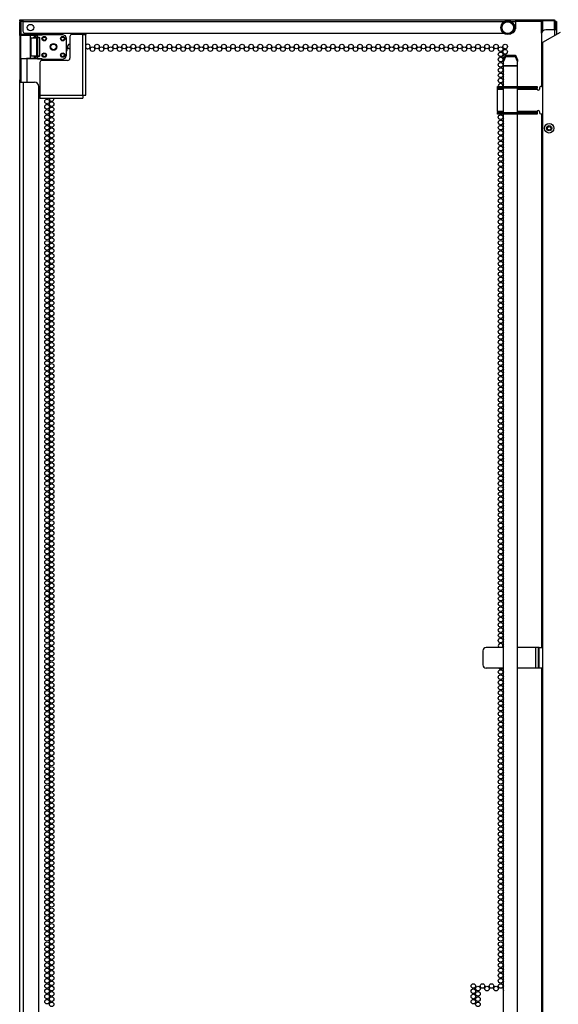
# Model space of a CAD drawing. Units: inches. Extents: x -176 to 36, y -25 to 122.
# Drawn here: x -3 to 16, y 54 to 89 of the extents above; entities that cross this region are included whole.
import ezdxf

# ---------------------------------------------------------------- set-up
doc = ezdxf.new("R2010")
doc.units = ezdxf.units.IN
doc.header["$MEASUREMENT"] = 0
doc.layers.add('TFR-TRI', color=7, linetype='CONTINUOUS')

msp = doc.modelspace()

# ---------------------------------------------------------------- linework, layer by layer
at = {"layer": 'TFR-TRI', "color": 30, "linetype": 'Continuous'}
for p, q in [((-2.977, 89.408), (-2.944, 89.408)), ((-2.977, 89.369), (-2.977, 89.408)), ((-2.944, 89.369), (-2.977, 89.369)), ((-2.977, 89.337), (-2.937, 89.337)), ((-2.977, 89.314), (-2.977, 89.337)), ((-2.977, 89.259), (-2.977, 89.314)), ((-2.977, 88.999), (-2.977, 89.259)), ((-2.937, 89.259), (-2.977, 89.259)), ((-2.944, 89.408), (-2.859, 89.408)), ((-2.859, 89.369), (-2.944, 89.369)), ((-2.937, 89.337), (-2.937, 89.314)), ((-2.937, 89.314), (-2.937, 89.259)), ((-2.937, 89.259), (-2.937, 88.999)), ((-2.859, 89.408), (14.925, 89.408)), ((-2.859, 89.408), (-2.859, 89.387)), ((-2.859, 89.387), (-2.859, 89.337)), ((-2.859, 89.337), (14.524, 89.337)), ((-2.859, 89.337), (-2.859, 88.999)), ((14.774, 89.337), (14.925, 89.337)), ((14.925, 89.408), (14.925, 89.387)), ((14.925, 89.408), (14.964, 89.408)), ((14.925, 89.387), (14.925, 89.337)), ((14.925, 89.369), (14.964, 89.369)), ((14.925, 89.337), (14.925, 89.078)), ((15.873, 89.337), (14.925, 89.337)), ((14.964, 89.408), (15.004, 89.408)), ((14.964, 89.369), (15.004, 89.369)), ((15.004, 89.408), (16.185, 89.408)), ((15.004, 89.369), (15.004, 89.408)), ((16.185, 89.369), (15.004, 89.369)), ((16.185, 89.408), (16.296, 89.408)), ((16.185, 89.369), (16.185, 89.408)), ((16.296, 89.369), (16.185, 89.369)), ((16.296, 89.408), (16.342, 89.408)), ((16.342, 89.369), (16.296, 89.369)), ((16.342, 89.408), (16.342, 89.369)), ((16.374, 89.337), (16.413, 89.337)), ((16.374, 89.326), (16.374, 89.337)), ((16.374, 89.298), (16.374, 89.326)), ((16.413, 89.298), (16.374, 89.298)), ((16.374, 89.127), (16.374, 89.298)), ((16.413, 89.337), (16.413, 89.326)), ((16.413, 89.326), (16.413, 89.298)), ((16.413, 89.298), (16.413, 89.127)), ((-2.977, 88.943), (-2.977, 88.999)), ((-2.977, 88.999), (-2.937, 88.999)), ((-2.977, 88.92), (-2.977, 88.943)), ((-2.977, 88.917), (-2.977, 88.92)), ((-2.937, 88.92), (-2.977, 88.92)), ((-2.977, 88.909), (-2.977, 88.917)), ((-2.976, 88.901), (-2.977, 88.909)), ((-2.976, 88.89), (-2.976, 88.901)), ((-2.975, 88.879), (-2.976, 88.89)), ((-2.975, 88.867), (-2.975, 88.879)), ((-2.937, 88.999), (-2.937, 88.943)), ((-2.937, 88.943), (-2.937, 88.92)), ((-2.936, 88.88), (-2.935, 88.87)), ((-2.78, 88.92), (14.5, 88.92)), ((15.87, 88.891), (15.87, 86.998)), ((16.539, 88.944), (15.909, 88.58)), ((16.342, 89.048), (16.027, 89.048)), ((16.392, 89.048), (16.342, 89.048)), ((16.342, 89.048), (16.342, 88.83)), ((16.413, 89.127), (16.374, 89.127)), ((16.374, 89.127), (16.374, 89.087)), ((16.374, 89.087), (16.374, 89.048)), ((16.413, 89.048), (16.392, 89.048)), ((16.413, 89.127), (16.413, 89.087)), ((16.413, 89.087), (16.413, 89.048)), ((16.413, 89.048), (16.413, 88.87)), ((-2.974, 88.854), (-2.975, 88.867)), ((-2.974, 88.841), (-2.974, 88.854)), ((-2.974, 88.841), (-2.974, 87.231)), ((-2.947, 88.841), (-2.974, 88.841)), ((-2.935, 88.87), (-2.934, 88.857)), ((15.909, 88.58), (15.909, 53.195)), ((-2.934, 87.994), (-2.934, 87.231)), ((-2.701, 87.152), (-2.701, 87.993)), ((-2.977, 87.17), (-2.976, 87.18)), ((-2.977, 87.163), (-2.977, 87.17)), ((-2.977, 87.155), (-2.977, 87.163)), ((-2.977, 87.152), (-2.977, 87.155)), ((-2.977, 12.873), (-2.977, 87.152)), ((-2.977, 87.152), (-2.936, 87.152)), ((-2.976, 87.18), (-2.975, 87.19)), ((-2.975, 87.202), (-2.974, 87.216)), ((-2.975, 87.19), (-2.975, 87.202)), ((-2.974, 87.216), (-2.974, 87.231)), ((-2.974, 87.231), (-2.934, 87.231)), ((-2.936, 87.182), (-2.937, 87.172)), ((-2.937, 87.172), (-2.937, 87.163)), ((-2.937, 87.163), (-2.937, 87.155)), ((-2.937, 87.155), (-2.937, 87.152)), ((-2.935, 87.205), (-2.936, 87.193)), ((-2.936, 87.193), (-2.936, 87.182)), ((-2.936, 87.152), (-2.839, 87.152)), ((-2.934, 87.218), (-2.935, 87.205)), ((-2.934, 87.231), (-2.934, 87.218)), ((-2.839, 12.873), (-2.839, 87.152)), ((-2.839, 87.152), (-2.445, 87.152)), ((-2.288, 51.217), (-2.288, 86.995)), ((15.87, 85.998), (15.87, 66.739)), ((13.752, 66.621), (13.752, 66.109)), ((14.502, 66.739), (13.87, 66.739)), ((15.657, 66.739), (15.002, 66.739)), ((15.724, 66.739), (15.657, 66.739)), ((15.657, 66.739), (15.657, 65.991)), ((15.752, 66.739), (15.724, 66.739)), ((15.761, 66.739), (15.752, 66.739)), ((15.752, 66.739), (15.752, 65.991)), ((15.783, 66.739), (15.761, 66.739)), ((15.783, 66.739), (15.909, 66.739)), ((15.783, 65.991), (15.783, 66.739)), ((14.502, 65.991), (13.87, 65.991)), ((15.657, 65.991), (15.002, 65.991)), ((15.724, 65.991), (15.657, 65.991)), ((15.752, 65.991), (15.724, 65.991)), ((15.761, 65.991), (15.752, 65.991)), ((15.783, 65.991), (15.761, 65.991)), ((15.909, 65.991), (15.783, 65.991)), ((15.87, 65.99), (15.87, 53.195))]:
    msp.add_line(p, q, dxfattribs=at)
at = {"layer": 'TFR-TRI', "color": 153, "linetype": 'Continuous'}
for p, q in [((-2.917, 89.337), (-2.937, 89.337)), ((-2.859, 89.337), (-2.917, 89.337)), ((-2.937, 88.92), (-2.937, 88.889)), ((-2.937, 88.889), (-2.904, 88.889)), ((-2.904, 88.889), (-2.811, 88.889)), ((-2.811, 88.889), (-2.677, 88.889)), ((-2.677, 88.889), (-2.528, 88.889)), ((-2.528, 88.889), (-2.394, 88.889)), ((-2.394, 88.889), (-2.301, 88.889)), ((-2.301, 88.889), (-2.268, 88.889)), ((-2.268, 88.889), (-2.268, 88.92))]:
    msp.add_line(p, q, dxfattribs=at)
at = {"layer": 'TFR-TRI', "color": 3, "linetype": 'Continuous'}
for p, q in [((15.874, 88.925), (15.874, 89.369)), ((15.905, 89.369), (15.905, 88.99)), ((16.342, 89.369), (16.364, 89.369)), ((16.342, 89.047), (16.342, 89.369)), ((16.364, 89.369), (16.374, 89.369)), ((16.374, 89.369), (16.374, 89.297)), ((16.374, 89.126), (16.374, 89.047))]:
    msp.add_line(p, q, dxfattribs=at)
at = {"layer": 'TFR-TRI', "color": 151, "linetype": 'Continuous'}
for p, q in [((-0.662, 88.92), (-0.662, 88.89)), ((-0.662, 88.89), (-0.662, 88.877)), ((-0.583, 88.92), (-0.583, 88.89)), ((-0.583, 88.89), (-0.583, 88.877)), ((-1.166, 88.798), (-1.166, 88.018)), ((-0.693, 88.877), (-1.087, 88.877)), ((-0.693, 86.68), (-0.693, 88.877)), ((-0.693, 88.877), (-0.615, 88.877)), ((-0.615, 88.877), (-0.583, 88.877)), ((-0.583, 86.68), (-0.583, 88.877)), ((-2.244, 87.861), (-2.244, 86.68)), ((-1.244, 87.94), (-2.166, 87.94)), ((-2.257, 86.648), (-2.288, 86.648)), ((-2.257, 86.57), (-2.288, 86.57)), ((-2.244, 86.648), (-2.257, 86.648)), ((-2.244, 86.57), (-2.257, 86.57)), ((-2.244, 86.68), (-0.693, 86.68)), ((-2.244, 86.68), (-2.244, 86.602)), ((-2.244, 86.602), (-2.244, 86.57)), ((-2.244, 86.57), (-0.693, 86.57)), ((-0.693, 86.68), (-0.615, 86.68)), ((-0.693, 86.68), (-0.693, 86.602)), ((-0.693, 86.602), (-0.693, 86.57)), ((-0.615, 86.68), (-0.583, 86.68))]:
    msp.add_line(p, q, dxfattribs=at)
at = {"layer": 'TFR-TRI', "color": 63, "linetype": 'Continuous'}
for p, q in [((-2.947, 88.843), (-2.944, 88.849)), ((-2.947, 88.841), (-2.947, 88.843)), ((-2.947, 88.839), (-2.947, 88.841)), ((-2.947, 88.839), (-2.947, 88.012)), ((-2.921, 88.838), (-2.947, 88.839)), ((-2.944, 88.849), (-2.94, 88.854)), ((-2.94, 88.854), (-2.934, 88.858)), ((-2.934, 88.858), (-2.928, 88.859)), ((-2.928, 88.859), (-2.916, 88.859)), ((-2.928, 88.859), (-2.903, 88.858)), ((-2.846, 88.838), (-2.921, 88.838)), ((-2.903, 88.858), (-2.832, 88.858)), ((-2.831, 88.858), (-2.867, 88.859)), ((-2.735, 88.838), (-2.846, 88.838)), ((-2.832, 88.858), (-2.727, 88.857)), ((-2.735, 88.858), (-2.831, 88.858)), ((-2.603, 88.858), (-2.735, 88.858)), ((-2.603, 88.838), (-2.735, 88.838)), ((-2.727, 88.857), (-2.603, 88.857)), ((-2.471, 88.858), (-2.603, 88.858)), ((-2.603, 88.857), (-2.446, 88.857)), ((-2.603, 88.851), (-2.603, 88.857)), ((-2.603, 88.838), (-2.603, 88.851)), ((-2.603, 88.838), (-2.603, 88.014)), ((-2.446, 88.838), (-2.603, 88.838)), ((-2.557, 88.743), (-2.536, 88.757)), ((-2.557, 88.108), (-2.557, 88.743)), ((-2.352, 88.741), (-2.557, 88.743)), ((-2.536, 88.757), (-2.484, 88.762)), ((-2.484, 88.762), (-2.446, 88.762)), ((-2.484, 88.762), (-2.347, 88.761)), ((-2.374, 88.858), (-2.471, 88.858)), ((-2.446, 88.857), (-2.389, 88.857)), ((-2.446, 88.851), (-2.446, 88.857)), ((-2.446, 88.838), (-2.446, 88.851)), ((-2.446, 88.762), (-2.446, 88.838)), ((-2.408, 88.837), (-2.446, 88.838)), ((-2.408, 88.763), (-2.446, 88.762)), ((-2.408, 88.837), (-2.402, 88.851)), ((-2.35, 88.836), (-2.408, 88.837)), ((-2.408, 88.837), (-2.408, 88.763)), ((-2.35, 88.771), (-2.408, 88.763)), ((-2.402, 88.851), (-2.389, 88.857)), ((-2.389, 88.857), (-2.329, 88.856)), ((-2.338, 88.859), (-2.374, 88.858)), ((-2.352, 88.741), (-2.35, 88.755)), ((-2.352, 88.11), (-2.352, 88.741)), ((-2.337, 88.741), (-2.352, 88.741)), ((-2.329, 88.856), (-2.35, 88.836)), ((-2.35, 88.836), (-2.35, 88.771)), ((-2.271, 88.771), (-2.35, 88.771)), ((-2.35, 88.755), (-2.347, 88.761)), ((-2.347, 88.761), (-2.271, 88.771)), ((-2.333, 88.755), (-2.347, 88.761)), ((-2.328, 88.741), (-2.337, 88.741)), ((-2.328, 88.741), (-2.333, 88.755)), ((-2.329, 88.856), (-2.169, 88.856)), ((-2.169, 88.864), (-2.328, 88.859)), ((-2.169, 88.856), (-2.328, 88.859)), ((-2.251, 88.751), (-2.328, 88.741)), ((-2.328, 88.741), (-2.328, 88.11)), ((-2.271, 88.771), (-2.251, 88.751)), ((-2.251, 88.1), (-2.251, 88.751)), ((-1.422, 88.864), (-2.169, 88.864)), ((-2.169, 88.859), (-2.169, 88.864)), ((-2.169, 88.856), (-2.169, 88.859)), ((-1.324, 88.823), (-1.422, 88.864)), ((-1.284, 88.726), (-1.324, 88.823)), ((-1.284, 88.125), (-1.284, 88.726)), ((-2.947, 88.012), (-2.921, 88.013)), ((-2.947, 88.011), (-2.947, 88.012)), ((-2.947, 88.008), (-2.947, 88.011)), ((-2.944, 88.002), (-2.947, 88.008)), ((-2.94, 87.997), (-2.944, 88.002)), ((-2.934, 87.994), (-2.94, 87.997)), ((-2.928, 87.993), (-2.934, 87.994)), ((-2.867, 87.993), (-2.928, 87.993)), ((-2.903, 87.993), (-2.928, 87.993)), ((-2.921, 88.013), (-2.846, 88.013)), ((-2.832, 87.994), (-2.903, 87.993)), ((-2.831, 87.993), (-2.867, 87.993)), ((-2.846, 88.013), (-2.735, 88.014)), ((-2.727, 87.994), (-2.832, 87.994)), ((-2.735, 87.994), (-2.831, 87.993)), ((-2.735, 88.014), (-2.603, 88.014)), ((-2.603, 87.994), (-2.735, 87.994)), ((-2.603, 87.994), (-2.727, 87.994)), ((-2.603, 88.014), (-2.446, 88.014)), ((-2.603, 88), (-2.603, 88.014)), ((-2.603, 87.994), (-2.603, 88)), ((-2.471, 87.994), (-2.603, 87.994)), ((-2.446, 87.994), (-2.603, 87.994)), ((-2.557, 88.108), (-2.352, 88.11)), ((-2.536, 88.094), (-2.557, 88.108)), ((-2.484, 88.089), (-2.536, 88.094)), ((-2.347, 88.09), (-2.484, 88.089)), ((-2.446, 88.089), (-2.484, 88.089)), ((-2.374, 87.993), (-2.471, 87.994)), ((-2.446, 88.014), (-2.446, 88.089)), ((-2.446, 88.089), (-2.408, 88.088)), ((-2.446, 88.014), (-2.408, 88.014)), ((-2.446, 88), (-2.446, 88.014)), ((-2.446, 87.994), (-2.446, 88)), ((-2.389, 87.994), (-2.446, 87.994)), ((-2.408, 88.088), (-2.408, 88.014)), ((-2.408, 88.088), (-2.35, 88.08)), ((-2.408, 88.014), (-2.35, 88.015)), ((-2.402, 88), (-2.408, 88.014)), ((-2.389, 87.994), (-2.402, 88)), ((-2.329, 87.995), (-2.389, 87.994)), ((-2.338, 87.993), (-2.374, 87.993)), ((-2.352, 88.11), (-2.337, 88.11)), ((-2.35, 88.096), (-2.352, 88.11)), ((-2.347, 88.09), (-2.35, 88.096)), ((-2.35, 88.08), (-2.271, 88.08)), ((-2.35, 88.08), (-2.35, 88.015)), ((-2.35, 88.015), (-2.329, 87.995)), ((-2.347, 88.09), (-2.333, 88.096)), ((-2.271, 88.08), (-2.347, 88.09)), ((-2.328, 87.993), (-2.338, 87.993)), ((-2.337, 88.11), (-2.328, 88.11)), ((-2.333, 88.096), (-2.328, 88.11)), ((-2.329, 87.995), (-2.169, 87.995)), ((-2.328, 88.11), (-2.251, 88.1)), ((-2.169, 87.995), (-2.328, 87.993)), ((-2.328, 87.993), (-2.169, 87.987)), ((-2.251, 88.1), (-2.271, 88.08)), ((-2.169, 87.995), (-2.169, 87.993)), ((-2.169, 87.993), (-2.169, 87.987)), ((-2.169, 87.987), (-1.422, 87.987)), ((-1.422, 87.987), (-1.324, 88.028)), ((-1.324, 88.028), (-1.284, 88.125))]:
    msp.add_line(p, q, dxfattribs=at)
at = {"layer": 'TFR-TRI', "color": 190, "linetype": 'Continuous'}
for p, q in [((14.502, 87.956), (14.573, 88.125)), ((14.573, 88.064), (14.502, 87.895)), ((14.502, 87.895), (14.502, 87.956)), ((14.502, 87.742), (14.502, 87.895)), ((14.573, 88.125), (14.93, 88.125)), ((14.573, 88.125), (14.573, 88.064)), ((14.93, 88.064), (14.573, 88.064)), ((14.93, 88.125), (15.002, 87.956)), ((14.93, 88.064), (14.93, 88.125)), ((15.002, 87.895), (14.93, 88.064)), ((15.002, 87.956), (15.002, 87.895)), ((15.002, 87.742), (15.002, 87.895)), ((14.502, 87.734), (14.502, 87.742)), ((15.002, 87.742), (14.502, 87.742)), ((14.502, 87.726), (14.502, 87.734)), ((15.002, 87.726), (14.502, 87.726)), ((14.502, 86.998), (14.502, 87.726)), ((15.002, 87.734), (15.002, 87.742)), ((15.002, 87.726), (15.002, 87.734)), ((15.002, 86.998), (15.002, 87.726)), ((14.502, 86.06), (14.502, 86.935)), ((15.002, 86.06), (15.002, 86.935)), ((14.502, 53.379), (14.502, 85.998)), ((15.002, 53.379), (15.002, 85.998))]:
    msp.add_line(p, q, dxfattribs=at)
at = {"layer": 'TFR-TRI', "color": 140, "linetype": 'Continuous'}
for p, q in [((14.283, 86.935), (14.283, 86.998)), ((14.283, 86.998), (14.329, 86.998)), ((14.283, 86.926), (14.283, 86.935)), ((14.329, 86.935), (14.283, 86.935)), ((14.283, 86.903), (14.283, 86.926)), ((14.283, 86.903), (14.502, 86.903)), ((14.283, 86.092), (14.283, 86.903)), ((14.329, 86.998), (14.441, 86.998)), ((14.441, 86.935), (14.329, 86.935)), ((14.441, 86.998), (15.12, 86.998)), ((14.441, 86.998), (14.441, 86.935)), ((15.12, 86.935), (14.441, 86.935)), ((15.002, 86.903), (15.712, 86.903)), ((15.12, 86.998), (15.193, 86.998)), ((15.12, 86.935), (15.12, 86.998)), ((15.193, 86.935), (15.12, 86.935)), ((15.193, 86.998), (15.249, 86.998)), ((15.249, 86.935), (15.193, 86.935)), ((15.249, 86.998), (15.684, 86.998)), ((15.249, 86.998), (15.249, 86.935)), ((15.684, 86.935), (15.249, 86.935)), ((15.684, 86.998), (15.705, 86.998)), ((15.684, 86.935), (15.684, 86.998)), ((15.705, 86.935), (15.684, 86.935)), ((15.705, 86.998), (15.712, 86.998)), ((15.712, 86.935), (15.705, 86.935)), ((15.712, 86.998), (15.712, 86.935)), ((15.712, 86.926), (15.712, 86.935)), ((15.712, 86.903), (15.712, 86.926)), ((15.791, 86.919), (15.791, 86.903)), ((15.87, 86.998), (15.909, 86.998)), ((14.502, 86.092), (14.283, 86.092)), ((14.283, 86.092), (14.283, 86.07)), ((14.283, 86.07), (14.283, 86.061)), ((14.283, 85.998), (14.283, 86.061)), ((14.283, 86.061), (14.329, 86.061)), ((14.329, 86.061), (14.441, 86.061)), ((14.441, 86.061), (15.12, 86.061)), ((14.441, 86.061), (14.441, 85.998)), ((15.712, 86.092), (15.002, 86.092)), ((15.12, 86.061), (15.193, 86.061)), ((15.12, 85.998), (15.12, 86.061)), ((15.193, 86.061), (15.249, 86.061)), ((15.249, 86.061), (15.684, 86.061)), ((15.249, 86.061), (15.249, 85.998)), ((15.684, 86.061), (15.705, 86.061)), ((15.684, 85.998), (15.684, 86.061)), ((15.705, 86.061), (15.712, 86.061)), ((15.712, 86.092), (15.712, 86.07)), ((15.712, 86.07), (15.712, 86.061)), ((15.712, 86.061), (15.712, 85.998)), ((15.791, 86.076), (15.791, 86.092)), ((14.329, 85.998), (14.283, 85.998)), ((14.441, 85.998), (14.329, 85.998)), ((15.12, 85.998), (14.441, 85.998)), ((15.193, 85.998), (15.12, 85.998)), ((15.249, 85.998), (15.193, 85.998)), ((15.684, 85.998), (15.249, 85.998)), ((15.705, 85.998), (15.684, 85.998)), ((15.712, 85.998), (15.705, 85.998)), ((15.909, 85.998), (15.87, 85.998))]:
    msp.add_line(p, q, dxfattribs=at)
at = {"layer": 'TFR-TRI', "color": 30, "linetype": 'Continuous'}
for centre, radius in [((-2.588, 89.121), 0.118), ((-0.349, 88.345), 0.0827), ((-0.185, 88.44), 0.0827), ((-0.022, 88.345), 0.0827), ((0.142, 88.44), 0.0827), ((0.306, 88.345), 0.0827), ((0.47, 88.44), 0.0827), ((0.633, 88.345), 0.0827), ((0.797, 88.44), 0.0827), ((0.961, 88.345), 0.0827), ((1.125, 88.44), 0.0827), ((1.289, 88.345), 0.0827), ((1.452, 88.44), 0.0827), ((1.616, 88.345), 0.0827), ((1.78, 88.44), 0.0827), ((1.944, 88.345), 0.0827), ((2.108, 88.44), 0.0827), ((2.271, 88.345), 0.0827), ((2.435, 88.44), 0.0827), ((2.599, 88.345), 0.0827), ((2.763, 88.44), 0.0827), ((2.926, 88.345), 0.0827), ((3.09, 88.44), 0.0827), ((3.254, 88.345), 0.0827), ((3.418, 88.44), 0.0827), ((3.582, 88.345), 0.0827), ((3.745, 88.44), 0.0827), ((3.909, 88.345), 0.0827), ((4.073, 88.44), 0.0827), ((4.237, 88.345), 0.0827), ((4.4, 88.44), 0.0827), ((4.564, 88.345), 0.0827), ((4.728, 88.44), 0.0827), ((4.892, 88.345), 0.0827), ((5.056, 88.44), 0.0827), ((5.219, 88.345), 0.0827), ((5.383, 88.44), 0.0827), ((5.547, 88.345), 0.0827), ((5.711, 88.44), 0.0827), ((5.874, 88.345), 0.0827), ((6.038, 88.44), 0.0827), ((6.202, 88.345), 0.0827), ((6.366, 88.44), 0.0827), ((6.53, 88.345), 0.0827), ((6.693, 88.44), 0.0827), ((6.857, 88.345), 0.0827), ((7.021, 88.44), 0.0827), ((7.185, 88.345), 0.0827), ((7.348, 88.44), 0.0827), ((7.512, 88.345), 0.0827), ((7.676, 88.44), 0.0827), ((7.84, 88.345), 0.0827), ((8.004, 88.44), 0.0827), ((8.167, 88.345), 0.0827), ((8.331, 88.44), 0.0827), ((8.495, 88.345), 0.0827), ((8.659, 88.44), 0.0827), ((8.822, 88.345), 0.0827), ((8.986, 88.44), 0.0827), ((9.15, 88.345), 0.0827), ((9.314, 88.44), 0.0827), ((9.478, 88.345), 0.0827), ((9.641, 88.44), 0.0827), ((9.805, 88.345), 0.0827), ((9.969, 88.44), 0.0827), ((10.133, 88.345), 0.0827), ((10.296, 88.44), 0.0827), ((10.46, 88.345), 0.0827), ((10.624, 88.44), 0.0827), ((10.788, 88.345), 0.0827), ((10.952, 88.44), 0.0827), ((11.115, 88.345), 0.0827), ((11.279, 88.44), 0.0827), ((11.443, 88.345), 0.0827), ((11.607, 88.44), 0.0827), ((11.77, 88.345), 0.0827), ((11.934, 88.44), 0.0827), ((12.098, 88.345), 0.0827), ((12.262, 88.44), 0.0827), ((12.426, 88.345), 0.0827), ((12.589, 88.44), 0.0827), ((12.753, 88.345), 0.0827), ((12.917, 88.44), 0.0827), ((13.081, 88.345), 0.0827), ((13.244, 88.44), 0.0827), ((13.408, 88.345), 0.0827), ((13.572, 88.44), 0.0827), ((13.736, 88.345), 0.0827), ((13.9, 88.44), 0.0827), ((14.063, 88.345), 0.0827), ((14.227, 88.44), 0.0827), ((14.391, 88.345), 0.0827), ((14.391, 88.156), 0.0827), ((14.555, 88.44), 0.0827), ((14.555, 88.251), 0.0827), ((14.391, 87.967), 0.0827), ((14.391, 87.778), 0.0827), ((14.391, 87.589), 0.0827), ((14.391, 87.4), 0.0827), ((14.391, 87.211), 0.0827), ((-1.987, 86.455), 0.0827), ((-1.823, 86.361), 0.0827), ((-1.987, 86.266), 0.0827), ((-1.987, 86.077), 0.0827), ((-1.823, 86.172), 0.0827), ((-1.823, 85.983), 0.0827), ((-1.987, 85.888), 0.0827), ((-1.987, 85.699), 0.0827), ((-1.823, 85.794), 0.0827), ((-1.823, 85.605), 0.0827), ((14.391, 85.888), 0.0827), ((14.391, 85.699), 0.0827), ((-1.987, 85.51), 0.0827), ((-1.987, 85.321), 0.0827), ((-1.823, 85.416), 0.0827), ((14.391, 85.51), 0.0827), ((14.391, 85.321), 0.0827), ((-1.987, 85.133), 0.0827), ((-1.987, 84.944), 0.0827), ((-1.823, 85.227), 0.0827), ((-1.823, 85.038), 0.0827), ((14.391, 85.133), 0.0827), ((14.391, 84.944), 0.0827), ((-1.987, 84.755), 0.0827), ((-1.987, 84.566), 0.0827), ((-1.823, 84.849), 0.0827), ((-1.823, 84.66), 0.0827), ((14.391, 84.755), 0.0827), ((14.391, 84.566), 0.0827), ((-1.987, 84.377), 0.0827), ((-1.987, 84.188), 0.0827), ((-1.823, 84.471), 0.0827), ((-1.823, 84.282), 0.0827), ((14.391, 84.377), 0.0827), ((14.391, 84.188), 0.0827), ((-1.987, 83.999), 0.0827), ((-1.823, 84.093), 0.0827), ((-1.823, 83.904), 0.0827), ((14.391, 83.999), 0.0827), ((-1.987, 83.81), 0.0827), ((-1.987, 83.621), 0.0827), ((-1.823, 83.715), 0.0827), ((-1.823, 83.526), 0.0827), ((14.391, 83.81), 0.0827), ((14.391, 83.621), 0.0827), ((-1.987, 83.432), 0.0827), ((-1.987, 83.243), 0.0827), ((-1.823, 83.337), 0.0827), ((-1.823, 83.148), 0.0827), ((14.391, 83.432), 0.0827), ((14.391, 83.243), 0.0827), ((-1.987, 83.054), 0.0827), ((-1.987, 82.865), 0.0827), ((-1.823, 82.959), 0.0827), ((-1.823, 82.77), 0.0827), ((14.391, 83.054), 0.0827), ((14.391, 82.865), 0.0827), ((-1.987, 82.676), 0.0827), ((-1.987, 82.487), 0.0827), ((-1.823, 82.581), 0.0827), ((14.391, 82.676), 0.0827), ((14.391, 82.487), 0.0827), ((-1.987, 82.298), 0.0827), ((-1.987, 82.109), 0.0827), ((-1.823, 82.392), 0.0827), ((-1.823, 82.203), 0.0827), ((14.391, 82.298), 0.0827), ((14.391, 82.109), 0.0827), ((-1.987, 81.92), 0.0827), ((-1.987, 81.731), 0.0827), ((-1.823, 82.014), 0.0827), ((-1.823, 81.825), 0.0827), ((14.391, 81.92), 0.0827), ((14.391, 81.731), 0.0827), ((-1.987, 81.542), 0.0827), ((-1.987, 81.353), 0.0827), ((-1.823, 81.636), 0.0827), ((-1.823, 81.447), 0.0827), ((14.391, 81.542), 0.0827), ((14.391, 81.353), 0.0827), ((-1.987, 81.164), 0.0827), ((-1.987, 80.975), 0.0827), ((-1.823, 81.258), 0.0827), ((-1.823, 81.07), 0.0827), ((14.391, 81.164), 0.0827), ((14.391, 80.975), 0.0827), ((-1.987, 80.786), 0.0827), ((-1.823, 80.881), 0.0827), ((-1.823, 80.692), 0.0827), ((14.391, 80.786), 0.0827), ((-1.987, 80.597), 0.0827), ((-1.987, 80.408), 0.0827), ((-1.823, 80.503), 0.0827), ((-1.823, 80.314), 0.0827), ((14.391, 80.597), 0.0827), ((14.391, 80.408), 0.0827), ((-1.987, 80.219), 0.0827), ((-1.987, 80.03), 0.0827), ((-1.823, 80.125), 0.0827), ((-1.823, 79.936), 0.0827), ((14.391, 80.219), 0.0827), ((14.391, 80.03), 0.0827), ((-1.987, 79.841), 0.0827), ((-1.987, 79.652), 0.0827), ((-1.823, 79.747), 0.0827), ((-1.823, 79.558), 0.0827), ((14.391, 79.841), 0.0827), ((14.391, 79.652), 0.0827), ((-1.987, 79.463), 0.0827), ((-1.987, 79.274), 0.0827), ((-1.823, 79.369), 0.0827), ((14.391, 79.463), 0.0827), ((14.391, 79.274), 0.0827), ((-1.987, 79.085), 0.0827), ((-1.987, 78.896), 0.0827), ((-1.823, 79.18), 0.0827), ((-1.823, 78.991), 0.0827), ((14.391, 79.085), 0.0827), ((14.391, 78.896), 0.0827), ((-1.987, 78.707), 0.0827), ((-1.987, 78.518), 0.0827), ((-1.823, 78.802), 0.0827), ((-1.823, 78.613), 0.0827), ((14.391, 78.707), 0.0827), ((14.391, 78.518), 0.0827), ((-1.987, 78.329), 0.0827), ((-1.987, 78.14), 0.0827), ((-1.823, 78.424), 0.0827), ((-1.823, 78.235), 0.0827), ((14.391, 78.329), 0.0827), ((14.391, 78.14), 0.0827), ((-1.987, 77.951), 0.0827), ((-1.823, 78.046), 0.0827), ((-1.823, 77.857), 0.0827), ((14.391, 77.951), 0.0827), ((-1.987, 77.762), 0.0827), ((-1.987, 77.573), 0.0827), ((-1.823, 77.668), 0.0827), ((-1.823, 77.479), 0.0827), ((14.391, 77.762), 0.0827), ((14.391, 77.573), 0.0827), ((-1.987, 77.384), 0.0827), ((-1.987, 77.196), 0.0827), ((-1.823, 77.29), 0.0827), ((-1.823, 77.101), 0.0827), ((14.391, 77.384), 0.0827), ((14.391, 77.196), 0.0827), ((-1.987, 77.007), 0.0827), ((-1.987, 76.818), 0.0827), ((-1.823, 76.912), 0.0827), ((-1.823, 76.723), 0.0827), ((14.391, 77.007), 0.0827), ((14.391, 76.818), 0.0827), ((-1.987, 76.629), 0.0827), ((-1.987, 76.44), 0.0827), ((-1.823, 76.534), 0.0827), ((14.391, 76.629), 0.0827), ((14.391, 76.44), 0.0827), ((-1.987, 76.251), 0.0827), ((-1.987, 76.062), 0.0827), ((-1.823, 76.345), 0.0827), ((-1.823, 76.156), 0.0827), ((14.391, 76.251), 0.0827), ((14.391, 76.062), 0.0827), ((-1.987, 75.873), 0.0827), ((-1.987, 75.684), 0.0827), ((-1.823, 75.967), 0.0827), ((-1.823, 75.778), 0.0827), ((14.391, 75.873), 0.0827), ((14.391, 75.684), 0.0827), ((-1.987, 75.495), 0.0827), ((-1.987, 75.306), 0.0827), ((-1.823, 75.589), 0.0827), ((-1.823, 75.4), 0.0827), ((14.391, 75.495), 0.0827), ((14.391, 75.306), 0.0827), ((-1.987, 75.117), 0.0827), ((-1.823, 75.211), 0.0827), ((-1.823, 75.022), 0.0827), ((14.391, 75.117), 0.0827), ((-1.987, 74.928), 0.0827), ((-1.987, 74.739), 0.0827), ((-1.823, 74.833), 0.0827), ((-1.823, 74.644), 0.0827), ((14.391, 74.928), 0.0827), ((14.391, 74.739), 0.0827), ((-1.987, 74.55), 0.0827), ((-1.987, 74.361), 0.0827), ((-1.823, 74.455), 0.0827), ((-1.823, 74.266), 0.0827), ((14.391, 74.55), 0.0827), ((14.391, 74.361), 0.0827), ((-1.987, 74.172), 0.0827), ((-1.987, 73.983), 0.0827), ((-1.823, 74.077), 0.0827), ((-1.823, 73.888), 0.0827), ((14.391, 74.172), 0.0827), ((14.391, 73.983), 0.0827), ((-1.987, 73.794), 0.0827), ((-1.987, 73.605), 0.0827), ((-1.823, 73.699), 0.0827), ((-1.823, 73.51), 0.0827), ((14.391, 73.794), 0.0827), ((14.391, 73.605), 0.0827), ((-1.987, 73.416), 0.0827), ((-1.987, 73.227), 0.0827), ((-1.823, 73.321), 0.0827), ((14.391, 73.416), 0.0827), ((14.391, 73.227), 0.0827), ((-1.987, 73.038), 0.0827), ((-1.987, 72.849), 0.0827), ((-1.823, 73.133), 0.0827), ((-1.823, 72.944), 0.0827), ((14.391, 73.038), 0.0827), ((14.391, 72.849), 0.0827), ((-1.987, 72.66), 0.0827), ((-1.987, 72.471), 0.0827), ((-1.823, 72.755), 0.0827), ((-1.823, 72.566), 0.0827), ((14.391, 72.66), 0.0827), ((14.391, 72.471), 0.0827), ((-1.987, 72.282), 0.0827), ((-1.987, 72.093), 0.0827), ((-1.823, 72.377), 0.0827), ((-1.823, 72.188), 0.0827), ((14.391, 72.282), 0.0827), ((14.391, 72.093), 0.0827), ((-1.987, 71.904), 0.0827), ((-1.823, 71.999), 0.0827), ((-1.823, 71.81), 0.0827), ((14.391, 71.904), 0.0827), ((-1.987, 71.715), 0.0827), ((-1.987, 71.526), 0.0827), ((-1.823, 71.621), 0.0827), ((-1.823, 71.432), 0.0827), ((14.391, 71.715), 0.0827), ((14.391, 71.526), 0.0827), ((-1.987, 71.337), 0.0827), ((-1.987, 71.148), 0.0827), ((-1.823, 71.243), 0.0827), ((-1.823, 71.054), 0.0827), ((14.391, 71.337), 0.0827), ((14.391, 71.148), 0.0827), ((-1.987, 70.959), 0.0827), ((-1.987, 70.77), 0.0827), ((-1.823, 70.865), 0.0827), ((-1.823, 70.676), 0.0827), ((14.391, 70.959), 0.0827), ((14.391, 70.77), 0.0827), ((-1.987, 70.581), 0.0827), ((-1.987, 70.392), 0.0827), ((-1.823, 70.487), 0.0827), ((14.391, 70.581), 0.0827), ((14.391, 70.392), 0.0827), ((-1.987, 70.203), 0.0827), ((-1.987, 70.014), 0.0827), ((-1.823, 70.298), 0.0827), ((-1.823, 70.109), 0.0827), ((14.391, 70.203), 0.0827), ((14.391, 70.014), 0.0827), ((-1.987, 69.825), 0.0827), ((-1.987, 69.636), 0.0827), ((-1.823, 69.92), 0.0827), ((-1.823, 69.731), 0.0827), ((14.391, 69.825), 0.0827), ((14.391, 69.636), 0.0827), ((-1.987, 69.447), 0.0827), ((-1.987, 69.258), 0.0827), ((-1.823, 69.542), 0.0827), ((-1.823, 69.353), 0.0827), ((14.391, 69.447), 0.0827), ((14.391, 69.258), 0.0827), ((-1.987, 69.07), 0.0827), ((-1.823, 69.164), 0.0827), ((-1.823, 68.975), 0.0827), ((14.391, 69.07), 0.0827), ((-1.987, 68.881), 0.0827), ((-1.987, 68.692), 0.0827), ((-1.823, 68.786), 0.0827), ((-1.823, 68.597), 0.0827), ((14.391, 68.881), 0.0827), ((14.391, 68.692), 0.0827), ((-1.987, 68.503), 0.0827), ((-1.987, 68.314), 0.0827), ((-1.823, 68.408), 0.0827), ((-1.823, 68.219), 0.0827), ((14.391, 68.503), 0.0827), ((14.391, 68.314), 0.0827), ((-1.987, 68.125), 0.0827), ((-1.987, 67.936), 0.0827), ((-1.823, 68.03), 0.0827), ((-1.823, 67.841), 0.0827), ((14.391, 68.125), 0.0827), ((14.391, 67.936), 0.0827), ((-1.987, 67.747), 0.0827), ((-1.987, 67.558), 0.0827), ((-1.823, 67.652), 0.0827), ((14.391, 67.747), 0.0827), ((14.391, 67.558), 0.0827), ((-1.987, 67.369), 0.0827), ((-1.987, 67.18), 0.0827), ((-1.823, 67.463), 0.0827), ((-1.823, 67.274), 0.0827), ((14.391, 67.369), 0.0827), ((14.391, 67.18), 0.0827), ((-1.987, 66.991), 0.0827), ((-1.987, 66.802), 0.0827), ((-1.823, 67.085), 0.0827), ((-1.823, 66.896), 0.0827), ((14.391, 66.991), 0.0827), ((-1.987, 66.613), 0.0827), ((-1.987, 66.424), 0.0827), ((-1.823, 66.707), 0.0827), ((-1.823, 66.518), 0.0827), ((-1.987, 66.235), 0.0827), ((-1.987, 66.046), 0.0827), ((-1.823, 66.329), 0.0827), ((-1.823, 66.14), 0.0827), ((-1.987, 65.857), 0.0827), ((-1.823, 65.951), 0.0827), ((-1.823, 65.762), 0.0827), ((14.391, 65.857), 0.0827), ((-1.987, 65.668), 0.0827), ((-1.987, 65.479), 0.0827), ((-1.823, 65.573), 0.0827), ((-1.823, 65.384), 0.0827), ((14.391, 65.668), 0.0827), ((14.391, 65.479), 0.0827), ((-1.987, 65.29), 0.0827), ((-1.987, 65.101), 0.0827), ((-1.823, 65.196), 0.0827), ((-1.823, 65.007), 0.0827), ((14.391, 65.29), 0.0827), ((14.391, 65.101), 0.0827), ((-1.987, 64.912), 0.0827), ((-1.987, 64.723), 0.0827), ((-1.823, 64.818), 0.0827), ((-1.823, 64.629), 0.0827), ((14.391, 64.912), 0.0827), ((14.391, 64.723), 0.0827), ((-1.987, 64.534), 0.0827), ((-1.987, 64.345), 0.0827), ((-1.823, 64.44), 0.0827), ((14.391, 64.534), 0.0827), ((14.391, 64.345), 0.0827), ((-1.987, 64.156), 0.0827), ((-1.987, 63.967), 0.0827), ((-1.823, 64.251), 0.0827), ((-1.823, 64.062), 0.0827), ((14.391, 64.156), 0.0827), ((14.391, 63.967), 0.0827), ((-1.987, 63.778), 0.0827), ((-1.987, 63.589), 0.0827), ((-1.823, 63.873), 0.0827), ((-1.823, 63.684), 0.0827), ((14.391, 63.778), 0.0827), ((14.391, 63.589), 0.0827), ((-1.987, 63.4), 0.0827), ((-1.987, 63.211), 0.0827), ((-1.823, 63.495), 0.0827), ((-1.823, 63.306), 0.0827), ((14.391, 63.4), 0.0827), ((14.391, 63.211), 0.0827), ((-1.987, 63.022), 0.0827), ((-1.823, 63.117), 0.0827), ((-1.823, 62.928), 0.0827), ((14.391, 63.022), 0.0827), ((-1.987, 62.833), 0.0827), ((-1.987, 62.644), 0.0827), ((-1.823, 62.739), 0.0827), ((-1.823, 62.55), 0.0827), ((14.391, 62.833), 0.0827), ((14.391, 62.644), 0.0827), ((-1.987, 62.455), 0.0827), ((-1.987, 62.266), 0.0827), ((-1.823, 62.361), 0.0827), ((-1.823, 62.172), 0.0827), ((14.391, 62.455), 0.0827), ((14.391, 62.266), 0.0827), ((-1.987, 62.077), 0.0827), ((-1.987, 61.888), 0.0827), ((-1.823, 61.983), 0.0827), ((-1.823, 61.794), 0.0827), ((14.391, 62.077), 0.0827), ((14.391, 61.888), 0.0827), ((-1.987, 61.699), 0.0827), ((-1.987, 61.51), 0.0827), ((-1.823, 61.605), 0.0827), ((14.391, 61.699), 0.0827), ((14.391, 61.51), 0.0827), ((-1.987, 61.321), 0.0827), ((-1.987, 61.133), 0.0827), ((-1.823, 61.416), 0.0827), ((-1.823, 61.227), 0.0827), ((14.391, 61.321), 0.0827), ((14.391, 61.133), 0.0827), ((-1.987, 60.944), 0.0827), ((-1.987, 60.755), 0.0827), ((-1.823, 61.038), 0.0827), ((-1.823, 60.849), 0.0827), ((14.391, 60.944), 0.0827), ((14.391, 60.755), 0.0827), ((-1.987, 60.566), 0.0827), ((-1.987, 60.377), 0.0827), ((-1.823, 60.66), 0.0827), ((-1.823, 60.471), 0.0827), ((14.391, 60.566), 0.0827), ((14.391, 60.377), 0.0827), ((-1.987, 60.188), 0.0827), ((-1.823, 60.282), 0.0827), ((-1.823, 60.093), 0.0827), ((14.391, 60.188), 0.0827), ((-1.987, 59.999), 0.0827), ((-1.987, 59.81), 0.0827), ((-1.823, 59.904), 0.0827), ((-1.823, 59.715), 0.0827), ((14.391, 59.999), 0.0827), ((14.391, 59.81), 0.0827), ((-1.987, 59.621), 0.0827), ((-1.987, 59.432), 0.0827), ((-1.823, 59.526), 0.0827), ((-1.823, 59.337), 0.0827), ((14.391, 59.621), 0.0827), ((14.391, 59.432), 0.0827), ((-1.987, 59.243), 0.0827), ((-1.987, 59.054), 0.0827), ((-1.823, 59.148), 0.0827), ((-1.823, 58.959), 0.0827), ((14.391, 59.243), 0.0827), ((14.391, 59.054), 0.0827), ((-1.987, 58.865), 0.0827), ((-1.987, 58.676), 0.0827), ((-1.823, 58.77), 0.0827), ((-1.823, 58.581), 0.0827), ((14.391, 58.865), 0.0827), ((14.391, 58.676), 0.0827), ((-1.987, 58.487), 0.0827), ((-1.987, 58.298), 0.0827), ((-1.823, 58.392), 0.0827), ((14.391, 58.487), 0.0827), ((14.391, 58.298), 0.0827), ((-1.987, 58.109), 0.0827), ((-1.987, 57.92), 0.0827), ((-1.823, 58.203), 0.0827), ((-1.823, 58.014), 0.0827), ((14.391, 58.109), 0.0827), ((14.391, 57.92), 0.0827), ((-1.987, 57.731), 0.0827), ((-1.987, 57.542), 0.0827), ((-1.823, 57.825), 0.0827), ((-1.823, 57.636), 0.0827), ((14.391, 57.731), 0.0827), ((14.391, 57.542), 0.0827), ((-1.987, 57.353), 0.0827), ((-1.987, 57.164), 0.0827), ((-1.823, 57.447), 0.0827), ((-1.823, 57.258), 0.0827), ((14.391, 57.353), 0.0827), ((14.391, 57.164), 0.0827), ((-1.987, 56.975), 0.0827), ((-1.823, 57.07), 0.0827), ((-1.823, 56.881), 0.0827), ((14.391, 56.975), 0.0827), ((-1.987, 56.786), 0.0827), ((-1.987, 56.597), 0.0827), ((-1.823, 56.692), 0.0827), ((-1.823, 56.503), 0.0827), ((14.391, 56.786), 0.0827), ((14.391, 56.597), 0.0827), ((-1.987, 56.408), 0.0827), ((-1.987, 56.219), 0.0827), ((-1.823, 56.314), 0.0827), ((-1.823, 56.125), 0.0827), ((14.391, 56.408), 0.0827), ((14.391, 56.219), 0.0827), ((-1.987, 56.03), 0.0827), ((-1.987, 55.841), 0.0827), ((-1.823, 55.936), 0.0827), ((-1.823, 55.747), 0.0827), ((14.391, 56.03), 0.0827), ((14.391, 55.841), 0.0827), ((-1.987, 55.652), 0.0827), ((-1.987, 55.463), 0.0827), ((-1.823, 55.558), 0.0827), ((14.391, 55.652), 0.0827), ((14.391, 55.463), 0.0827), ((-1.987, 55.274), 0.0827), ((-1.987, 55.085), 0.0827), ((-1.823, 55.369), 0.0827), ((-1.823, 55.18), 0.0827), ((14.391, 55.274), 0.0827), ((14.391, 55.085), 0.0827), ((-1.987, 54.896), 0.0827), ((-1.987, 54.707), 0.0827), ((-1.823, 54.991), 0.0827), ((-1.823, 54.802), 0.0827), ((14.391, 54.896), 0.0827), ((14.391, 54.707), 0.0827), ((-1.987, 54.518), 0.0827), ((-1.987, 54.329), 0.0827), ((-1.823, 54.613), 0.0827), ((-1.823, 54.424), 0.0827), ((13.408, 54.518), 0.0827), ((13.408, 54.329), 0.0827), ((13.572, 54.424), 0.0827), ((13.736, 54.518), 0.0827), ((13.9, 54.424), 0.0827), ((14.063, 54.518), 0.0827), ((14.227, 54.424), 0.0827), ((14.391, 54.518), 0.0827), ((-1.987, 54.14), 0.0827), ((-1.823, 54.235), 0.0827), ((-1.823, 54.046), 0.0827), ((13.408, 54.14), 0.0827), ((13.572, 54.235), 0.0827), ((13.572, 54.046), 0.0827), ((-1.987, 53.951), 0.0827), ((-1.823, 53.857), 0.0827), ((13.408, 53.951), 0.0827), ((13.572, 53.857), 0.0827)]:
    msp.add_circle(centre, radius, dxfattribs=at)
at = {"layer": 'TFR-TRI', "color": 5, "linetype": 'Continuous'}
for centre, radius in [((14.649, 89.121), 0.25), ((14.649, 89.121), 0.21), ((16.145, 85.488), 0.172), ((16.145, 85.488), 0.094), ((16.145, 85.488), 0.064)]:
    msp.add_circle(centre, radius, dxfattribs=at)
at = {"layer": 'TFR-TRI', "color": 63, "linetype": 'Continuous'}
for centre, radius in [((-2.091, 88.721), 0.0807), ((-2.091, 88.721), 0.0786), ((-2.091, 88.721), 0.0589), ((-1.756, 88.426), 0.123), ((-1.422, 88.721), 0.0807), ((-1.422, 88.721), 0.0786), ((-1.422, 88.721), 0.0589), ((-2.091, 88.13), 0.0807), ((-2.091, 88.13), 0.0786), ((-2.091, 88.13), 0.0589), ((-1.422, 88.13), 0.0807), ((-1.422, 88.13), 0.0786), ((-1.422, 88.13), 0.0589)]:
    msp.add_circle(centre, radius, dxfattribs=at)
at = {"layer": 'TFR-TRI', "color": 252, "linetype": 'Continuous'}
for radius in [0.116, 0.101]:
    msp.add_circle((-1.756, 88.426), radius, dxfattribs=at)
at = {"layer": 'TFR-TRI', "color": 153, "linetype": 'Continuous'}
for centre, start, end in [((-2.906, 89.337), 90, 180), ((-2.906, 88.889), 180, 251.557), ((-2.3, 88.889), 295.0608, 0)]:
    msp.add_arc(centre, 0.0315, start, end, dxfattribs=at)
at = {"layer": 'TFR-TRI', "color": 30, "linetype": 'Continuous'}
for centre, radius, start, end in [((-2.78, 88.999), 0.0787, 180, 270), ((14.767, 89.078), 0.157, 283.3763, 0), ((16.027, 88.891), 0.157, 90, 180), ((-1.332, 88.345), 0.0827, 305.5163, 54.4781), ((-1.168, 88.44), 0.0827, 90, 271.6369), ((-1.168, 88.44), 0.0827, 88.3575, 90), ((-0.513, 88.44), 0.0827, 90, 147.9544), ((-0.513, 88.44), 0.0827, 212.0512, 90), ((-1.987, 87.967), 0.0827, 165.8419, 199.3725), ((-1.987, 87.967), 0.0827, 340.6275, 14.1581), ((-1.823, 87.873), 0.0827, 90, 125.7919), ((-1.823, 88.062), 0.0827, 243.9338, 296.0662), ((-1.823, 87.873), 0.0827, 54.2081, 90), ((14.555, 88.062), 0.0827, 90, 241.8187), ((14.555, 87.873), 0.0827, 130.0106, 229.995), ((14.555, 88.062), 0.0827, 49.5225, 90), ((14.555, 87.684), 0.0827, 130.0106, 229.995), ((14.555, 87.495), 0.0827, 130.0106, 229.995), ((-2.445, 86.995), 0.157, 0, 90), ((14.391, 87.022), 0.0827, 90, 197.2744), ((14.391, 87.022), 0.0827, 342.7256, 90), ((14.555, 87.306), 0.0827, 130.0106, 229.995), ((14.555, 87.117), 0.0827, 130.0106, 229.995), ((-1.987, 86.644), 0.0827, 244.5694, 295.4306), ((-1.823, 86.55), 0.0827, 166.1288, 13.8712), ((14.391, 86.077), 0.0827, 254.4919, 285.5081), ((14.555, 85.983), 0.0827, 169.6725, 229.995), ((14.555, 85.794), 0.0827, 130.0106, 229.995), ((14.555, 85.605), 0.0827, 130.0106, 229.995), ((14.555, 85.416), 0.0827, 130.0106, 229.995), ((14.555, 85.227), 0.0827, 130.0106, 229.995), ((14.555, 85.038), 0.0827, 130.0106, 229.995), ((14.555, 84.849), 0.0827, 130.0106, 229.995), ((14.555, 84.66), 0.0827, 130.0106, 229.995), ((14.555, 84.471), 0.0827, 130.0106, 229.995), ((14.555, 84.282), 0.0827, 130.0106, 229.995), ((14.555, 84.093), 0.0827, 130.0106, 229.995), ((14.555, 83.904), 0.0827, 130.0106, 229.995), ((14.555, 83.715), 0.0827, 130.0106, 229.995), ((14.555, 83.526), 0.0827, 130.0106, 229.995), ((14.555, 83.337), 0.0827, 130.0106, 229.995), ((14.555, 83.148), 0.0827, 130.0106, 229.995), ((14.555, 82.959), 0.0827, 130.0106, 229.995), ((14.555, 82.77), 0.0827, 130.0106, 229.995), ((14.555, 82.581), 0.0827, 130.0106, 229.995), ((14.555, 82.392), 0.0827, 130.0106, 229.995), ((14.555, 82.203), 0.0827, 130.0106, 229.995), ((14.555, 82.014), 0.0827, 130.0106, 229.995), ((14.555, 81.825), 0.0827, 130.0106, 229.995), ((14.555, 81.636), 0.0827, 130.0106, 229.995), ((14.555, 81.447), 0.0827, 130.0106, 229.995), ((14.555, 81.258), 0.0827, 130.0106, 229.995), ((14.555, 81.07), 0.0827, 130.0106, 229.995), ((14.555, 80.881), 0.0827, 130.0106, 229.995), ((14.555, 80.692), 0.0827, 130.0106, 229.995), ((14.555, 80.503), 0.0827, 130.0106, 229.995), ((14.555, 80.314), 0.0827, 130.0106, 229.995), ((14.555, 80.125), 0.0827, 130.0106, 229.995), ((14.555, 79.936), 0.0827, 130.0106, 229.995), ((14.555, 79.747), 0.0827, 130.0106, 229.995), ((14.555, 79.558), 0.0827, 130.0106, 229.995), ((14.555, 79.369), 0.0827, 130.0106, 229.995), ((14.555, 79.18), 0.0827, 130.0106, 229.995), ((14.555, 78.991), 0.0827, 130.0106, 229.995), ((14.555, 78.802), 0.0827, 130.0106, 229.995), ((14.555, 78.613), 0.0827, 130.0106, 229.995), ((14.555, 78.424), 0.0827, 130.0106, 229.995), ((14.555, 78.235), 0.0827, 130.0106, 229.995), ((14.555, 78.046), 0.0827, 130.0106, 229.995), ((14.555, 77.857), 0.0827, 130.0106, 229.995), ((14.555, 77.668), 0.0827, 130.0106, 229.995), ((14.555, 77.479), 0.0827, 130.0106, 229.995), ((14.555, 77.29), 0.0827, 130.0106, 229.995), ((14.555, 77.101), 0.0827, 130.0106, 229.995), ((14.555, 76.912), 0.0827, 130.0106, 229.995), ((14.555, 76.723), 0.0827, 130.0106, 229.995), ((14.555, 76.534), 0.0827, 130.0106, 229.995), ((14.555, 76.345), 0.0827, 130.0106, 229.995), ((14.555, 76.156), 0.0827, 130.0106, 229.995), ((14.555, 75.967), 0.0827, 130.0106, 229.995), ((14.555, 75.778), 0.0827, 130.0106, 229.995), ((14.555, 75.589), 0.0827, 130.0106, 229.995), ((14.555, 75.4), 0.0827, 130.0106, 229.995), ((14.555, 75.211), 0.0827, 130.0106, 229.995), ((14.555, 75.022), 0.0827, 130.0106, 229.995), ((14.555, 74.833), 0.0827, 130.0106, 229.995), ((14.555, 74.644), 0.0827, 130.0106, 229.995), ((14.555, 74.455), 0.0827, 130.0106, 229.995), ((14.555, 74.266), 0.0827, 130.0106, 229.995), ((14.555, 74.077), 0.0827, 130.0106, 229.995), ((14.555, 73.888), 0.0827, 130.0106, 229.995), ((14.555, 73.699), 0.0827, 130.0106, 229.995), ((14.555, 73.51), 0.0827, 130.0106, 229.995), ((14.555, 73.321), 0.0827, 130.0106, 229.995), ((14.555, 73.133), 0.0827, 130.0106, 229.995), ((14.555, 72.944), 0.0827, 130.0106, 229.995), ((14.555, 72.755), 0.0827, 130.0106, 229.995), ((14.555, 72.566), 0.0827, 130.0106, 229.995), ((14.555, 72.377), 0.0827, 130.0106, 229.995), ((14.555, 72.188), 0.0827, 130.0106, 229.995), ((14.555, 71.999), 0.0827, 130.0106, 229.995), ((14.555, 71.81), 0.0827, 130.0106, 229.995), ((14.555, 71.621), 0.0827, 130.0106, 229.995), ((14.555, 71.432), 0.0827, 130.0106, 229.995), ((14.555, 71.243), 0.0827, 130.0106, 229.995), ((14.555, 71.054), 0.0827, 130.0106, 229.995), ((14.555, 70.865), 0.0827, 130.0106, 229.995), ((14.555, 70.676), 0.0827, 130.0106, 229.995), ((14.555, 70.487), 0.0827, 130.0106, 229.995), ((14.555, 70.298), 0.0827, 130.0106, 229.995), ((14.555, 70.109), 0.0827, 130.0106, 229.995), ((14.555, 69.92), 0.0827, 130.0106, 229.995), ((14.555, 69.731), 0.0827, 130.0106, 229.995), ((14.555, 69.542), 0.0827, 130.0106, 229.995), ((14.555, 69.353), 0.0827, 130.0106, 229.995), ((14.555, 69.164), 0.0827, 130.0106, 229.995), ((14.555, 68.975), 0.0827, 130.0106, 229.995), ((14.555, 68.786), 0.0827, 130.0106, 229.995), ((14.555, 68.597), 0.0827, 130.0106, 229.995), ((14.555, 68.408), 0.0827, 130.0106, 229.995), ((14.555, 68.219), 0.0827, 130.0106, 229.995), ((14.555, 68.03), 0.0827, 130.0106, 229.995), ((14.555, 67.841), 0.0827, 130.0106, 229.995), ((14.555, 67.652), 0.0827, 130.0106, 229.995), ((14.555, 67.463), 0.0827, 130.0106, 229.995), ((14.555, 67.274), 0.0827, 130.0106, 229.995), ((14.391, 66.802), 0.0827, 90, 229.4888), ((14.391, 66.802), 0.0827, 310.5112, 90), ((14.555, 67.085), 0.0827, 130.0106, 229.995), ((14.555, 66.896), 0.0827, 130.0106, 229.995), ((13.87, 66.621), 0.118, 90, 180), ((14.555, 66.707), 0.0827, 130.0106, 157.5056), ((13.87, 66.109), 0.118, 180, 270), ((14.391, 66.046), 0.0827, 221.6869, 318.3131), ((14.555, 65.951), 0.0827, 151.4588, 229.995), ((14.555, 65.762), 0.0827, 130.0106, 229.995), ((14.555, 65.573), 0.0827, 130.0106, 229.995), ((14.555, 65.384), 0.0827, 130.0106, 229.995), ((14.555, 65.196), 0.0827, 130.0106, 229.995), ((14.555, 65.007), 0.0827, 130.0106, 229.995), ((14.555, 64.818), 0.0827, 130.0106, 229.995), ((14.555, 64.629), 0.0827, 130.0106, 229.995), ((14.555, 64.44), 0.0827, 130.0106, 229.995), ((14.555, 64.251), 0.0827, 130.0106, 229.995), ((14.555, 64.062), 0.0827, 130.0106, 229.995), ((14.555, 63.873), 0.0827, 130.0106, 229.995), ((14.555, 63.684), 0.0827, 130.0106, 229.995), ((14.555, 63.495), 0.0827, 130.0106, 229.995), ((14.555, 63.306), 0.0827, 130.0106, 229.995), ((14.555, 63.117), 0.0827, 130.0106, 229.995), ((14.555, 62.928), 0.0827, 130.0106, 229.995), ((14.555, 62.739), 0.0827, 130.0106, 229.995), ((14.555, 62.55), 0.0827, 130.0106, 229.995), ((14.555, 62.361), 0.0827, 130.0106, 229.995), ((14.555, 62.172), 0.0827, 130.0106, 229.995), ((14.555, 61.983), 0.0827, 130.0106, 229.995), ((14.555, 61.794), 0.0827, 130.0106, 229.995), ((14.555, 61.605), 0.0827, 130.0106, 229.995), ((14.555, 61.416), 0.0827, 130.0106, 229.995), ((14.555, 61.227), 0.0827, 130.0106, 229.995), ((14.555, 61.038), 0.0827, 130.0106, 229.995), ((14.555, 60.849), 0.0827, 130.0106, 229.995), ((14.555, 60.66), 0.0827, 130.0106, 229.995), ((14.555, 60.471), 0.0827, 130.0106, 229.995), ((14.555, 60.282), 0.0827, 130.0106, 229.995), ((14.555, 60.093), 0.0827, 130.0106, 229.995), ((14.555, 59.904), 0.0827, 130.0106, 229.995), ((14.555, 59.715), 0.0827, 130.0106, 229.995), ((14.555, 59.526), 0.0827, 130.0106, 229.995), ((14.555, 59.337), 0.0827, 130.0106, 229.995), ((14.555, 59.148), 0.0827, 130.0106, 229.995), ((14.555, 58.959), 0.0827, 130.0106, 229.995), ((14.555, 58.77), 0.0827, 130.0106, 229.995), ((14.555, 58.581), 0.0827, 130.0106, 229.995), ((14.555, 58.392), 0.0827, 130.0106, 229.995), ((14.555, 58.203), 0.0827, 130.0106, 229.995), ((14.555, 58.014), 0.0827, 130.0106, 229.995), ((14.555, 57.825), 0.0827, 130.0106, 229.995), ((14.555, 57.636), 0.0827, 130.0106, 229.995), ((14.555, 57.447), 0.0827, 130.0106, 229.995), ((14.555, 57.258), 0.0827, 130.0106, 229.995), ((14.555, 57.07), 0.0827, 130.0106, 229.995), ((14.555, 56.881), 0.0827, 130.0106, 229.995), ((14.555, 56.692), 0.0827, 130.0106, 229.995), ((14.555, 56.503), 0.0827, 130.0106, 229.995), ((14.555, 56.314), 0.0827, 130.0106, 229.995), ((14.555, 56.125), 0.0827, 130.0106, 229.995), ((14.555, 55.936), 0.0827, 130.0106, 229.995), ((14.555, 55.747), 0.0827, 130.0106, 229.995), ((14.555, 55.558), 0.0827, 130.0106, 229.995), ((14.555, 55.369), 0.0827, 130.0106, 229.995), ((14.555, 55.18), 0.0827, 130.0106, 229.995), ((14.555, 54.991), 0.0827, 130.0106, 229.995), ((14.555, 54.802), 0.0827, 130.0106, 229.995), ((14.555, 54.613), 0.0827, 130.0106, 229.995), ((14.555, 54.424), 0.0827, 130.0106, 229.995)]:
    msp.add_arc(centre, radius, start, end, dxfattribs=at)
at = {"layer": 'TFR-TRI', "color": 151, "linetype": 'Continuous'}
for centre, start, end in [((-1.087, 88.798), 90, 180), ((-2.166, 87.861), 90, 180), ((-1.244, 88.018), 270, 0)]:
    msp.add_arc(centre, 0.0787, start, end, dxfattribs=at)
at = {"layer": 'TFR-TRI', "color": 140, "linetype": 'Continuous'}
for centre, radius, start, end in [((15.752, 86.903), 0.0394, 180, 0), ((15.87, 86.919), 0.0787, 90, 180), ((15.752, 86.092), 0.0394, 0, 180), ((15.87, 86.076), 0.0787, 180, 270)]:
    msp.add_arc(centre, radius, start, end, dxfattribs=at)
at = {"layer": 'TFR-TRI', "color": 5, "linetype": 'Continuous'}
msp.add_arc((16.145, 85.488), 0.25, 160.8862, 199.1081, dxfattribs=at)

doc.saveas('drawing.dxf')
